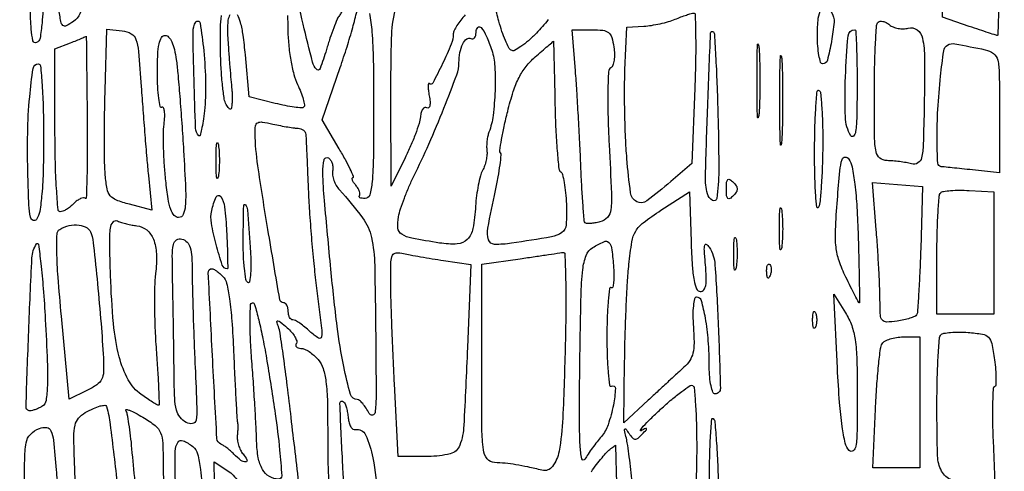
# Model space of a CAD drawing. Extents: x 13 to 255, y 6 to 203.
# Drawn here: x 66 to 80, y 114 to 120 of the extents above; entities that cross this region are included whole.
import ezdxf

# ---------------------------------------------------------------- set-up
doc = ezdxf.new("R2010")
doc.units = 0
doc.header["$MEASUREMENT"] = 0

msp = doc.modelspace()

# ---------------------------------------------------------------- linework, layer by layer
for points in [[(16.165711, 201.666187, -0.000001), (16.16054, 132.566291, -0.000001), (16.155161, 63.46528, -0.322801), (16.072686, 63.350862, 0.257161), (16.039533, 63.314961, 0.054259), (16.027736, 63.227322, 0.0376), (16.034209, 63.097376, 0.01494), (16.061764, 62.920812), (16.136755, 62.5194), (15.766978, 62.5194, 0.021571), (15.625253, 62.513283, 0.034675), (15.505822, 62.494549, 0.038599)], [(87.079843, 53.748584, 0.000039), (87.115525, 66.501995, 0.000483), (87.149895, 86.102834, 0.00005), (87.181764, 132.457097), (87.222841, 202.267893)], [(71.003391, 120.459865, -0.023848), (71.038417, 120.186105, -0.015946), (71.058536, 119.764464, -0.003947), (71.064, 119.07243, -0.002819), (71.059748, 118.318229, -0.020349), (71.040885, 117.955555, -0.0426), (71.005619, 117.759314, -0.339132), (70.9371, 117.7068, -0.031108), (70.891147, 117.709662, -0.082406), (70.859687, 117.71901, -0.207511), (70.847898, 117.732773, -0.277968), (70.851766, 117.748366, 0.213677), (70.860951, 117.772448, 0.067767), (70.853443, 117.811073, 0.053781), (70.832138, 117.856951, 0.037643), (70.799107, 117.903466, -0.024958), (70.766439, 117.947086, -0.056314), (70.747385, 117.983649, -0.121348), (70.744388, 118.007236, -0.38088), (70.755346, 118.017, 0.537506), (70.765951, 118.033032, 0.009845), (70.716377, 118.143538, 0.014675), (70.645654, 118.282512, 0.008168), (70.55182, 118.447768), (70.29783, 118.878536), (70.566295, 119.653318, 0.007001), (70.668566, 119.962389, 0.008927), (70.753735, 120.25021, 0.007226), (70.817027, 120.492618, 0.071233)], [(72.426903, 120.438003, 0.021872), (72.358573, 120.358578, 0.025228), (72.300835, 120.277061, 0.025488), (72.259528, 120.204048, 0.116496), (72.2484, 120.156936, -0.097712), (72.217988, 120.002802, -0.014547), (72.088699, 119.712277, -0.009014), (71.943764, 119.423976, -0.50556), (71.892597, 119.416203, 0.548429), (71.879469, 119.413296, 0.085618), (71.873667, 119.381199, 0.034808), (71.877547, 119.318257, 0.01443), (71.891138, 119.234054, -0.026156), (71.903006, 119.147705, -0.070373), (71.899531, 119.08597, -0.178084), (71.882017, 119.057354, -0.31556), (71.855613, 119.055827, 0.232419), (71.824287, 119.058871, 0.149514), (71.794813, 119.036151, 0.087409), (71.771737, 118.987498, 0.043832), (71.759456, 118.920351, -0.053254), (71.739655, 118.822517, -0.012836), (71.685722, 118.665967, -0.013033), (71.614141, 118.488561, -0.012602), (71.532654, 118.3131), (71.323091, 117.8901), (71.320446, 119.184451, -0.006644), (71.330609, 120.08839, -0.05129), (71.384139, 120.507544, -0.071782)], [(73.659819, 120.366329, -0.02492), (73.48438, 120.166684, -0.019759), (73.365434, 120.053519, -0.029888), (73.252684, 119.965791, -0.029795), (73.157784, 119.90866, -0.264924), (73.110851, 119.910333, -0.137223), (73.074698, 119.949573, -0.016588), (73.024343, 120.056934, -0.01871), (72.972462, 120.191504, -0.014392), (72.925663, 120.341846, -0.019), (72.868501, 120.580597, -0.093022)], [(68.927994, 120.440116, 0.103429), (68.8983, 120.357144, 0.044166), (68.89064, 120.201799, 0.008759), (68.906382, 119.923587, 0.001031), (68.922724, 119.709267, 0.001444), (68.938273, 119.517855, 0.000857), (68.95212, 119.356595, 0.019293), (68.95799, 119.310237, -0.03109), (68.961494, 119.276122, -0.010398), (68.962468, 119.225968, -0.010303), (68.961244, 119.170264, -0.011584), (68.957723, 119.1168, -0.018893), (68.949279, 119.050513, -0.329631), (68.934569, 119.036264, -0.276256), (68.914063, 119.04509, -0.015154), (68.873164, 119.105517, -0.103901), (68.843819, 119.184038, -0.010482), (68.817874, 119.383083, -0.012781), (68.797791, 119.624208, -0.009842), (68.787798, 119.888067, -0.006762), (68.786145, 120.243508, -0.041162), (68.802868, 120.426459, -0.103852)], [(69.782233, 120.427332, -0.009156), (69.788321, 120.229386, 0.020622), (69.800795, 119.997191, 0.019521), (69.832422, 119.762487, 0.020406), (69.877941, 119.552826, 0.047153), (69.932975, 119.40151, -0.016691), (69.982712, 119.286978, -0.024849), (70.017764, 119.183505, -0.02223), (70.037659, 119.099473, -0.248277), (70.027866, 119.067666, -0.217312), (69.99383, 119.054954, -0.013623), (69.884472, 119.065682, -0.018104), (69.750692, 119.087441, -0.012309), (69.600219, 119.121415), (69.215657, 119.218249), (69.156989, 119.844325, 0.010124), (69.12356, 120.137111, 0.034642), (69.084918, 120.32467, 0.057608), (69.039235, 120.436593, 0.273578)], [(74.301176, 113.644034, -0.009241), (74.379787, 113.751908, -0.010306), (74.459596, 113.852885, -0.009701), (74.530895, 113.936028, -0.052275), (74.5749, 113.976055, 0.000752), (74.607338, 113.999962, 0.001243), (74.634649, 114.020258, 0.000077), (74.659159, 114.038575, 0.236486), (74.6595, 114.039255, -0.986522), (74.659512, 114.039255), (74.665027, 113.836074, -0.000006), (74.6711, 113.612225, -0.000004), (74.678315, 113.346107, 0.01)], [(69.95971, 113.426455, -0.001981), (69.837712, 114.451805, 0.002603), (69.780542, 114.92726, 0.003668), (69.724258, 115.350491, 0.002158), (69.672705, 115.706363, 0.050142), (69.647586, 115.805405, -0.030085), (69.627133, 115.874343, -0.531441), (69.640414, 115.888636, -0.135782), (69.676505, 115.872312, -0.006425), (69.77866, 115.784943, -0.033194), (69.844864, 115.71856, -0.047004), (69.893573, 115.650868, -0.056791), (69.919847, 115.591453, -0.217447), (69.914912, 115.552293, 0.137197), (69.906883, 115.524463, 0.190927), (69.916141, 115.50053, 0.140144), (69.942732, 115.484377, 0.066954), (69.982706, 115.479, -0.107095), (70.03612, 115.467427, -0.038164), (70.104884, 115.429588, -0.035757), (70.176362, 115.375158, -0.035114), (70.239822, 115.310791, -0.100416), (70.313495, 115.178441, -0.046614), (70.355566, 114.985432, -0.025751), (70.376666, 114.68434, -0.005417), (70.380698, 114.156596, 0.0075), (70.385472, 113.752317, 0.013313), (70.403264, 113.419647, 0.009989)], [(79.659358, 113.523808, -0.188734), (79.508447, 113.653643, -0.115872), (79.448903, 113.880644, -0.006454), (79.4394, 114.616806, -0.00562), (79.44377, 115.00564, -0.008558), (79.457137, 115.343049, -0.004008), (79.475572, 115.627466, -0.180073), (79.499781, 115.680381, -0.154398), (79.542407, 115.702519, -0.02129), (79.642731, 115.715643, -0.022765), (79.766454, 115.720839, -0.01748), (79.901631, 115.715631, -0.021736), (80.115477, 115.690512, -0.161511), (80.205072, 115.643794, -0.14353), (80.254382, 115.550172, -0.016002), (80.295066, 115.3098, -0.013252), (80.311224, 115.162366, -0.020667), (80.316502, 115.034732, -0.015973), (80.313259, 114.933242, -0.287872), (80.295066, 114.907997, 0.292954), (80.274949, 114.879525, 0.004367), (80.267175, 114.666073, 0.01023), (80.265343, 114.411844, 0.006385), (80.273093, 114.114057), (80.303085, 113.341219)], [(74.904792, 113.5332, 0.004493), (74.883546, 113.723748, 0.004664), (74.85912, 113.911521, 0.004501), (74.835012, 114.073571, 0.020141), (74.816228, 114.1677, -0.00576), (74.794925, 114.260471, -0.263353), (74.800523, 114.278516, -0.449477), (74.814547, 114.277252, -0.008638), (74.861935, 114.210707, 0.036705), (74.913036, 114.146855, 0.196969), (74.952646, 114.128519, 0.186256), (74.995141, 114.142777, 0.032377), (75.057827, 114.201968, 0.004535), (75.119127, 114.269067, 0.272301), (75.12225, 114.284514, 0.450938), (75.111251, 114.289052, 0.00647), (75.0402, 114.253059, -0.765017), (75.030638, 114.263394, -0.044543), (75.073474, 114.31991, -0.015543), (75.179335, 114.429375, -0.006103), (75.331673, 114.573829, -0.010743), (75.496203, 114.719639, -0.016937), (75.644103, 114.836764, -0.01116), (75.768755, 114.924556, -0.294295), (75.807762, 114.925291, -0.237228), (75.830979, 114.887541, -0.00452), (75.849095, 114.651172, -0.009932), (75.862505, 114.369592, -0.00636), (75.867418, 114.04221, -0.006155), (75.864161, 113.717283, -0.010238), (75.852444, 113.443727, -0.004149)], [(66.626556, 113.502354, 0.001237), (66.616416, 113.787, -0.00718), (66.607498, 114.162833, -0.055876), (66.625373, 114.337001, -0.121814), (66.676882, 114.441929, -0.091123), (66.77657, 114.524252, -0.018983), (66.897809, 114.585925, -0.040803), (66.99619, 114.621954, -0.059898), (67.065699, 114.632448, -0.344852), (67.093714, 114.61185, -0.037572), (67.146542, 114.34792, -0.001709), (67.25605, 113.43219, -0.000937)], [(70.656083, 113.005156, -0.007241), (70.60173, 113.814834, -0.003204), (70.562662, 114.661015, -0.682642), (70.61728, 114.68492, -0.102067), (70.63849, 114.652685, -0.02505), (70.659072, 114.59229, -0.024612), (70.676102, 114.519278, -0.022395), (70.686527, 114.442609, 0.044656), (70.699514, 114.371085, 0.069358), (70.724318, 114.313601, 0.096064), (70.756381, 114.278303, 0.215645), (70.790963, 114.270676, -0.353139), (70.943796, 114.192806, -0.056853), (71.05233, 113.850512, -0.033322), (71.126538, 113.268648, -0.009923)]]:
    msp.add_lwpolyline(points, format="xyb")
for points in [[(66.809608, 121.650489, -0.003319), (66.784158, 120.94318, -0.02895), (66.752639, 120.63057, -0.072199), (66.697685, 120.45449, -0.128988), (66.600243, 120.339556, -0.031408), (66.493761, 120.274533, -0.313435), (66.444647, 120.280557, -0.168261), (66.413379, 120.336737, -0.00972), (66.382515, 120.534218, -0.020982), (66.365915, 120.710985, -0.00452), (66.352807, 121.018201, -0.004711), (66.34419, 121.374494, -0.004482), (66.34209, 121.736836, -0.005903), (66.349111, 122.205682, -0.028784), (66.371468, 122.470155, -0.05371), (66.412835, 122.632703, -0.14189), (66.483699, 122.728196, -0.111949), (66.677784, 122.816624, -0.388345), (66.786283, 122.752133, -0.076078), (66.825848, 122.474989, -0.004816)], [(66.1572, 121.240851, -0.004562), (66.152039, 120.67519, -0.017125), (66.133414, 120.320706, -0.019971), (66.103901, 120.08898, -0.265046), (66.05145, 120.02475, -0.455906), (65.999149, 120.052492, -0.037704), (65.972713, 120.224801, -0.020553), (65.961676, 120.533344, -0.003928), (65.969081, 121.094349, -0.002947), (65.980755, 121.527459, -0.004277), (65.996584, 121.909598, -0.002219), (66.014179, 122.232793, -0.070423), (66.029876, 122.31045, -0.394902), (66.084057, 122.338557, -0.303495), (66.129789, 122.285114, -0.02608), (66.152183, 121.948017, -0.003547)], [(80.36328, 121.046615, -0.002153), (80.359584, 120.695907, -0.00359), (80.35308, 120.400668, -0.000519), (80.345205, 120.140378, -0.405081), (80.33656, 120.132, -0.077702), (80.320824, 120.13446, -0.000684), (80.205458, 120.171613, -0.002354), (80.072983, 120.215165, -0.001515), (79.919771, 120.266853), (79.524, 120.401705), (79.524, 121.316575), (79.524, 122.231444), (79.94649, 122.096337), (80.368981, 121.96123)], [(70.679066, 120.782244, -0.015513), (70.652113, 120.672848, -0.016247), (70.618789, 120.567027, -0.016114), (70.5842, 120.477796, -0.066509), (70.554758, 120.4281, 0.067538), (70.521962, 120.372483, 0.008748), (70.470619, 120.244095, 0.01007), (70.415148, 120.088661, 0.008255), (70.361996, 119.9205, -0.015876), (70.26815, 119.638613, -0.562776), (70.212399, 119.627749, -0.123354), (70.155704, 119.733378, -0.002718), (70.015729, 120.3012, -0.004851), (69.87701, 120.902981, -0.0928), (69.870921, 121.094495, -0.22046), (69.947725, 121.209886, -0.044948), (70.173379, 121.321607, -0.01042), (70.393045, 121.401553, -0.120421), (70.483712, 121.409599, -0.1951), (70.548206, 121.371243, -0.035811), (70.625385, 121.252751, -0.055132), (70.667868, 121.151014, -0.042981), (70.69163, 121.033498, -0.0411), (70.695579, 120.907946, -0.03998)], [(77.876219, 120.467295, -0.160307), (77.909279, 120.329619, -0.023891), (77.87182, 120.043134, -0.019873), (77.809881, 119.762901, -0.340717), (77.739964, 119.709, -0.33191), (77.709794, 119.731507, -0.027128), (77.685467, 119.833256, -0.027956), (77.668367, 119.96985, -0.017162), (77.6628, 120.132, -0.024845), (77.675456, 120.386549, -0.117404), (77.722904, 120.523686, -0.384051), (77.793125, 120.543166, -0.139509)], [(68.547818, 119.008224, -0.009412), (68.528165, 118.855554, -0.01769), (68.505633, 118.733272, -0.015757), (68.483119, 118.64477, -0.571095), (68.466513, 118.640487, -0.188775), (68.417418, 118.752755, -0.002887), (68.393388, 119.473988, -0.003431), (68.378651, 120.18685, -0.148534), (68.419986, 120.330001, -0.684931), (68.483508, 120.316707, -0.016752), (68.537316, 119.904856, -0.018974), (68.565918, 119.416229, -0.032442)], [(75.83849, 119.34945), (75.794492, 118.2285), (75.482408, 117.958308, -0.018282), (75.12535, 117.671327, -0.28876), (74.976678, 117.659672, -0.242535), (74.884408, 117.791433, -0.013727), (74.829305, 118.301645, -0.009058), (74.81009, 118.611085, -0.005687), (74.7983, 118.973427, -0.005707), (74.794822, 119.330449, -0.010384), (74.801368, 119.622076), (74.8287, 120.254251), (75.0825, 120.269511, 0.023864), (75.195077, 120.281691, 0.015443), (75.323874, 120.305977, 0.015531), (75.448532, 120.337584, 0.028182), (75.5478, 120.372223, -0.007405), (75.633292, 120.406099, -0.008711), (75.715265, 120.435561, -0.007803), (75.785157, 120.458104, -0.052438), (75.820894, 120.465038, -0.431637), (75.844856, 120.443675, -0.002988), (75.851471, 120.139546, -0.008624), (75.850938, 119.778911, -0.005127)], [(79.013006, 120.240225, -0.22748), (79.145974, 120.214437, -0.184147), (79.225002, 120.090505, -0.050272), (79.255815, 119.792378, -0.005285), (79.250172, 119.090627, -0.00306), (79.235865, 118.512244, -0.045858), (79.211232, 118.312169, -0.207819), (79.155962, 118.235395, -0.202585), (79.061325, 118.222322, 0.0212), (78.981799, 118.240114, 0.011944), (78.884058, 118.255267, 0.011905), (78.784516, 118.26587, 0.019062), (78.69915, 118.269645, -0.168407), (78.591561, 118.307673, -0.179304), (78.533996, 118.403159, -0.044233), (78.512339, 118.620585, -0.002717), (78.5088, 119.2719, -0.005193), (78.512827, 119.659604, -0.007964), (78.525152, 119.995279, -0.003492), (78.542109, 120.279397, -0.18166), (78.564466, 120.328666, -0.171362), (78.594227, 120.342895, -0.082456), (78.636998, 120.340411, -0.066714), (78.685832, 120.322266, -0.050976), (78.733215, 120.290481, 0.080027), (78.788719, 120.257736, 0.048932), (78.862051, 120.237005, 0.047624), (78.940861, 120.230485, 0.060862)], [(67.608307, 119.3706, 0.001704), (67.633229, 119.02501, 0.001343), (67.662491, 118.651026, 0.001358), (67.69155, 118.303781, 0.003365), (67.715241, 118.049587), (67.766969, 117.532275), (67.434668, 117.620971, -0.02433), (67.238708, 117.683631, -0.13016), (67.14798, 117.747993, -0.129734), (67.100842, 117.84893, -0.024108), (67.073933, 118.053684, -0.016521), (67.064554, 118.2433, -0.003751), (67.061693, 118.56529, -0.003879), (67.064063, 118.936875, -0.003761), (67.072193, 119.312234), (67.098887, 120.226769), (67.325993, 120.200534, -0.096957), (67.45967, 120.157962, -0.187472), (67.530768, 120.073298, -0.060891), (67.568049, 119.895117, -0.00401)], [(72.820126, 119.912337, -0.067424), (72.865506, 119.672171, -0.021541), (72.868796, 119.307888, -0.021778), (72.840372, 118.94229, -0.06128), (72.778626, 118.6938, 0.04001), (72.761258, 118.634732, 0.02321), (72.749497, 118.561663, 0.023093), (72.744476, 118.486834, 0.035741), (72.747753, 118.422173, -0.05383), (72.748718, 118.355752, -0.029561), (72.736379, 118.275274, -0.029118), (72.713977, 118.194158, -0.040952), (72.684097, 118.125325, 0.057904), (72.65117, 118.041849, 0.016637), (72.619889, 117.906279, 0.016503), (72.594569, 117.749874, 0.01686), (72.57984, 117.593252, -0.028916), (72.540419, 117.260358, -0.150866), (72.456908, 117.098036, -0.189354), (72.308094, 117.031243, -0.050377), (72.043552, 117.045293, -0.007977), (71.631492, 117.115892, -0.095381), (71.48194, 117.174902, -0.231053), (71.425254, 117.267225, -0.073609), (71.433614, 117.43282, -0.029238), (71.464704, 117.551673, -0.011496), (71.520745, 117.711465, -0.011333), (71.589391, 117.881867, -0.013886), (71.66148, 118.037654, 0.011674), (71.885366, 118.515919, 0.008876), (72.108988, 119.049706, 0.005507), (72.30076, 119.547152, 0.088955), (72.33271, 119.723231, -0.046817), (72.347436, 119.876763, -0.067529), (72.390817, 120.005919, -0.106926), (72.449876, 120.080169, -0.32016), (72.511065, 120.084221, 0.190598), (72.539716, 120.079099, 0.185163), (72.564553, 120.094878, 0.109697), (72.581367, 120.132515, 0.050447), (72.5868, 120.186227, -0.204276), (72.61409, 120.250236, -0.431658), (72.662387, 120.247809, -0.074726), (72.739435, 120.123933, -0.021465)], [(74.635793, 119.959075, -0.031769), (74.644223, 119.856762, -0.040448), (74.638342, 119.762276, -0.045278), (74.620562, 119.68752, -0.175062), (74.591396, 119.650753, 0.245037), (74.556885, 119.592735, 0.00849), (74.546297, 119.321607, 0.012695), (74.547478, 118.967308, 0.005807), (74.566128, 118.505222, -0.002342), (74.600442, 117.779819, -0.040293), (74.591429, 117.542467, -0.153693), (74.539379, 117.427, -0.14769), (74.429776, 117.359947, -0.019972), (74.353625, 117.343251, -0.028268), (74.284735, 117.334987, -0.0276), (74.229671, 117.334565, -0.216109), (74.207429, 117.345952, -0.148944), (74.194993, 117.377432, -0.001661), (74.177172, 117.607851, -0.004974), (74.160039, 117.875511, -0.003199), (74.145247, 118.1862, 0.002247), (74.129137, 118.538703, 0.001594), (74.108028, 118.933985, 0.001609), (74.085454, 119.311295, 0.003414), (74.06504, 119.60325), (74.017944, 120.2166), (74.30797, 120.2166, -0.026742), (74.472979, 120.207768, -0.14065), (74.556188, 120.173914, -0.155917), (74.604201, 120.103062, -0.035141)], [(78.252427, 119.34945, -0.004343), (78.247412, 118.91909, -0.027719), (78.230895, 118.70149, -0.154947), (78.199533, 118.634637, -0.504527), (78.158706, 118.639138, -0.123908), (78.078321, 118.91879, -0.017793), (78.079667, 119.518594, -0.012264), (78.117468, 120.124076, -0.388991), (78.218401, 120.2166, -0.400752), (78.233215, 120.202455, -0.001739), (78.243493, 119.961875, -0.006591), (78.250783, 119.681954, -0.003956)], [(66.805045, 118.898646, -0.003356), (66.806977, 118.429003, -0.005919), (66.801379, 118.041188, -0.002012), (66.791571, 117.717573, -0.655838), (66.773824, 117.710576, 0.241909), (66.747943, 117.718887, 0.068468), (66.706255, 117.705958, 0.052567), (66.656698, 117.676084, 0.034483), (66.606386, 117.632271, -0.028964), (66.553573, 117.585247, -0.030468), (66.496532, 117.545493, -0.031992), (66.443442, 117.517599, -0.105341), (66.404957, 117.5094, -0.390113), (66.372394, 117.539367, -0.004542), (66.348923, 117.856418, -0.01045), (66.331868, 118.244544, -0.005753), (66.3264, 118.719769), (66.3264, 119.930137), (66.55905, 120.022069, 0.003008), (66.648248, 120.057937, 0.004919), (66.723359, 120.089534, 0.001044), (66.788597, 120.117897, 0.298029), (66.7917, 120.122641, -0.994562), (66.791738, 120.122641, -0.000001), (66.79562, 119.766657, -0.000012), (66.799928, 119.370714, -0.000007)], [(68.129184, 119.77245, -0.011489), (68.151874, 119.572453, -0.002499), (68.181348, 119.226516, -0.002604), (68.211374, 118.82579, -0.002491), (68.237699, 118.41885, -0.003473), (68.267704, 117.849711, -0.029829), (68.26416, 117.59506, -0.086933), (68.232328, 117.468807, -0.295796), (68.164449, 117.4248, -0.219251), (68.097887, 117.455462, -0.093102), (68.047792, 117.542593, -0.046333), (68.008292, 117.701581, -0.011059), (67.973265, 117.97202, -0.010314), (67.953338, 118.203003, -0.009094), (67.94192, 118.444517, -0.009174), (67.939584, 118.66265, -0.027151), (67.948851, 118.812086, 0.019768), (67.957268, 118.921637, 0.041669), (67.953339, 119.006759, 0.075466), (67.938983, 119.056669, 0.450674), (67.916119, 119.063573, -0.518911), (67.889854, 119.074794, -0.020039), (67.868858, 119.197363, -0.02105), (67.853966, 119.367137, -0.011349), (67.8492, 119.577107, -0.010144), (67.854665, 119.846443, -0.041141), (67.874749, 120.009152, -0.081798), (67.910128, 120.100837, -0.26583), (67.964601, 120.132, -0.218793), (68.01594, 120.108405, -0.070095), (68.06231, 120.03594, -0.04928), (68.101205, 119.922682, -0.024098)], [(76.185466, 118.870795, -0.006663), (76.194812, 118.117255, -0.035681), (76.165168, 117.707688, -0.537208), (76.101401, 117.677569, -0.195006), (76.027309, 117.776885, -0.070971), (75.99729, 118.038896, -0.002417), (76.030989, 119.076588, -0.001034), (76.073907, 120.166252, -0.653298), (76.117098, 120.183102, -0.184434), (76.132021, 120.149742, -0.000952), (76.15183, 119.782963, -0.004047), (76.17031, 119.362812, -0.002533)], [(73.760578, 119.098316, 0.00646), (73.772343, 118.731308, 0.009994), (73.792929, 118.414816, 0.004734), (73.818043, 118.149599, 0.221591), (73.845218, 118.104266, -0.186731), (73.872221, 118.065377, -0.015921), (73.897516, 117.944262, -0.019357), (73.918083, 117.79323, -0.013752), (73.929889, 117.622715, -0.025726), (73.926878, 117.315879, -0.226092), (73.862826, 117.200275, -0.113423), (73.709488, 117.136482, -0.004644), (73.11555, 117.041192, -0.043691), (72.861985, 117.025332, -0.32237), (72.770823, 117.094428, -0.122228), (72.761453, 117.263744, -0.005852), (72.874761, 117.823661, 0.007672), (72.915309, 118.027849, 0.011779), (72.943519, 118.205899, 0.006318), (72.961611, 118.354769, 0.227218), (72.950405, 118.386595, -0.238084), (72.939813, 118.418779, -0.005417), (72.966373, 118.582978, -0.01096), (73.004563, 118.778266, -0.007056), (73.056966, 119.002934, -0.016666), (73.140335, 119.296627, -0.039353), (73.226499, 119.507092, -0.049705), (73.329929, 119.669681, -0.047561), (73.4648, 119.811312, -0.000491), (73.566537, 119.899434, -0.000794), (73.653307, 119.974203, -0.000105), (73.730656, 120.040611, -0.059793), (73.735663, 120.043962, -0.551041), (73.738503, 120.042271, -0.000057), (73.745771, 119.767596, -0.00113), (73.753132, 119.462008, -0.000674)], [(76.794718, 118.96875, -0.061613), (76.783621, 118.90969, -0.829596), (76.77316, 118.910984, -0.013058), (76.766014, 119.106368, -0.002611), (76.764193, 119.4552, -0.002611), (76.766014, 119.804032, -0.013058), (76.77316, 119.999416, -0.829596), (76.783621, 120.00071, -0.061613), (76.794718, 119.94165, -0.009864), (76.804234, 119.720193, -0.005804), (76.80731, 119.4552, -0.005804), (76.804234, 119.190207, -0.009864)], [(80.1585, 119.918888, -0.113143), (80.280835, 119.862777, -0.175068), (80.342796, 119.765854, -0.052296), (80.366137, 119.568432, -0.003297), (80.37, 118.98268), (80.37, 118.090384), (79.96815, 118.132331, 0.000151), (79.809606, 118.148832, 0.000201), (79.665705, 118.163706, 0.000139), (79.544982, 118.176102, 0.00209), (79.50285, 118.180238, -0.373888), (79.451242, 118.234371, -0.009767), (79.441738, 118.594308, -0.016483), (79.453142, 119.03121, -0.011271), (79.493608, 119.526013, -0.009464), (79.540135, 119.902152, -0.227588), (79.59755, 119.987986, -0.180866), (79.706653, 120.00737, -0.005669)], [(77.133491, 118.591751, -0.036599), (77.122758, 118.503166, -0.884121), (77.112747, 118.503876, -0.010914), (77.105787, 118.734716, -0.002028), (77.10398, 119.1591, -0.002097), (77.105676, 119.58422, -0.009805), (77.112479, 119.828924, -0.825028), (77.122625, 119.830393, -0.070857), (77.133251, 119.776151, -0.008346), (77.142486, 119.514472, -0.004596), (77.145495, 119.194202, -0.00458), (77.142583, 118.869211, -0.007321)], [(66.1572, 118.62537, -0.006184), (66.151113, 118.133221, -0.01529), (66.131164, 117.772937, -0.017163), (66.099885, 117.513994, -0.119827), (66.05145, 117.397177, -0.33609), (66.000412, 117.381904, -0.259588), (65.961485, 117.42764, -0.03814), (65.939182, 117.611164, -0.004159), (65.9237, 118.036658, -0.011329), (65.920241, 118.677783, -0.01879), (65.949879, 119.217696, -0.01334), (66.000594, 119.641535, -0.372135), (66.078688, 119.709, -0.38693), (66.110857, 119.679722, -0.005429), (66.134518, 119.395937, -0.011545), (66.151678, 119.047708, -0.006538)], [(77.741454, 118.498457, -0.006681), (77.734975, 118.190096, -0.008577), (77.720363, 117.906745, -0.006843), (77.700882, 117.670757, -0.070556), (77.678004, 117.576006, -0.771455), (77.655707, 117.578721, -0.016285), (77.637392, 117.756164, -0.011967), (77.624528, 118.033472, -0.005605), (77.6205, 118.392777, -0.006195), (77.625036, 118.758867, -0.010974), (77.639138, 119.060434, -0.005633), (77.658534, 119.302541, -0.557117), (77.68395, 119.315229, -0.234636), (77.709115, 119.274756, -0.006267), (77.727015, 119.059126, -0.011821), (77.739144, 118.799301, -0.007663)], [(69.94305, 118.751534, -0.083747), (69.983979, 118.744098, -0.085777), (70.019827, 118.72367, -0.090987), (70.045139, 118.693632, -0.110754), (70.05592, 118.65855, -0.008037), (70.059811, 118.595324, -0.00038), (70.069311, 118.382587, -0.000625), (70.080084, 118.129943, -0.00045), (70.091507, 117.8478, 0.006883), (70.108973, 117.520605, 0.004031), (70.138434, 117.129352, 0.00403), (70.174226, 116.73834, 0.006838), (70.211287, 116.411819, -0.00135), (70.290182, 115.778798, -0.064581), (70.289196, 115.650618, -0.550774), (70.244213, 115.630137, -0.042626), (70.117448, 115.729504, 0.017036), (70.041527, 115.795551, 0.021241), (69.966519, 115.851329, 0.020064), (69.900962, 115.89214, 0.129896), (69.863648, 115.902, -0.178882), (69.837448, 115.911683, -0.091979), (69.815165, 115.939277, -0.072012), (69.800076, 115.980347, -0.052128), (69.795, 116.0289, 0.054273), (69.789715, 116.077447, 0.073972), (69.774039, 116.118523, 0.093616), (69.750872, 116.146089, 0.172993), (69.723645, 116.1558, -0.365359), (69.668928, 116.201942, -0.000966), (69.492062, 117.2467, -0.004799), (69.342781, 118.194816, -0.030836), (69.301624, 118.678311, -0.042712), (69.308401, 118.787291, -0.242638), (69.341276, 118.832996, -0.157744), (69.40862, 118.843744, -0.016623), (69.567181, 118.813595, 0.007078), (69.678352, 118.79025, 0.007297), (69.789017, 118.770315, 0.007092), (69.885365, 118.755807, 0.030673)], [(68.755795, 118.03815, -0.124239), (68.742921, 118.00749, -0.664672), (68.730904, 118.010523, -0.03126), (68.722664, 118.104086, -0.006336), (68.720552, 118.2708, -0.006336), (68.722664, 118.437514, -0.03126), (68.730904, 118.531077, -0.664672), (68.742921, 118.53411, -0.124239), (68.755795, 118.50345, -0.023547), (68.766773, 118.397512, -0.014044), (68.770333, 118.2708, -0.014044), (68.766773, 118.144088, -0.023547)], [(70.454363, 118.115834, 0.087446), (70.453359, 118.052338, 0.047165), (70.472993, 117.976364, 0.045053), (70.508489, 117.900417, 0.053151), (70.555428, 117.836503, -0.025373), (70.898486, 117.41993, -0.106541), (71.031676, 117.126346, -0.048971), (71.079933, 116.711337, -0.002429), (71.097865, 115.33601, -0.002588), (71.099613, 114.753557, -0.029631), (71.085534, 114.524614, -0.33823), (71.047675, 114.485801, -0.318291), (70.997848, 114.51116, 0.024156), (70.951318, 114.590209, 0.031989), (70.901174, 114.656958, 0.033313), (70.854191, 114.704944, 0.184387), (70.821039, 114.7176, -0.336059), (70.719632, 114.794435, -0.018476), (70.620003, 115.206828, -0.018997), (70.522332, 115.804045, -0.006969), (70.428293, 116.654102, -0.001595), (70.33289, 117.676433, -0.016971), (70.309535, 118.093656, -0.058047), (70.327348, 118.282643, -0.518841), (70.391884, 118.310205, -0.110629), (70.424047, 118.278771, -0.06647), (70.447067, 118.230346, -0.061524), (70.457952, 118.173169, -0.063956)], [(78.268283, 117.14669, -0.001285), (78.278432, 116.766669, -0.002144), (78.28478, 116.446773, -0.000186), (78.289117, 116.161174, -0.42051), (78.283697, 116.15571, -0.277196), (78.275858, 116.160488, -0.000859), (78.219591, 116.268352, -0.00438), (78.156677, 116.392105, -0.002684), (78.084567, 116.539047, -0.029542), (77.985038, 116.779962, -0.0561), (77.939177, 116.984452, -0.038868), (77.931326, 117.238904, -0.008032), (77.959528, 117.686539, -0.003957), (77.99721, 118.11909, -0.044559), (78.028685, 118.288337, -0.329167), (78.072972, 118.322842, -0.251528), (78.129641, 118.294273, -0.107394), (78.178913, 118.176766, -0.015713), (78.218202, 117.919682, -0.015093), (78.249044, 117.578099, -0.007648)], [(76.41072, 117.74628, -0.051663), (76.36006, 117.705132, -0.354955), (76.33035, 117.70821, -0.180052), (76.312895, 117.746358, -0.018208), (76.3092, 117.8478, -0.018208), (76.312895, 117.949242, -0.180052), (76.33035, 117.98739, -0.354955), (76.36006, 117.990468, -0.051663), (76.41072, 117.94932, -0.049631), (76.455946, 117.894098, -0.147822), (76.46994, 117.8478, -0.147822), (76.455946, 117.801502, -0.049631)], [(79.197888, 116.956817, -0.003124), (79.184303, 116.597306, -0.004775), (79.167596, 116.285702, -0.001814), (79.14975, 116.018709, -0.12), (79.135851, 115.975204, -0.159035), (79.10892, 115.952183, -0.021282), (79.037842, 115.926294, -0.022859), (78.948221, 115.902354, -0.017399), (78.848235, 115.884106, -0.028008), (78.69128, 115.869985, -0.231908), (78.627839, 115.898471, -0.161808), (78.59866, 115.97322, -0.012466), (78.592893, 116.191602, 0.009825), (78.589106, 116.370889, 0.002985), (78.576408, 116.64237, 0.002988), (78.558541, 116.946481, 0.003255), (78.537486, 117.241807), (78.482587, 117.947114), (78.854866, 117.915924), (79.227145, 117.884733)], [(68.878331, 117.213123, -0.0034), (68.887771, 117.002206, -0.005684), (68.892487, 116.824682, -0.001299), (68.894423, 116.670969, -0.419749), (68.886685, 116.663223, -0.320619), (68.813644, 116.71641, -0.015145), (68.721559, 117.024339, -0.022021), (68.652562, 117.338394, -0.097414), (68.656703, 117.526717, -0.05006), (68.723401, 117.730548, -0.582591), (68.789839, 117.737178, -0.126845), (68.848267, 117.583301, -0.014757)], [(75.921283, 116.325, 0.229623), (75.971677, 116.349431, 0.120563), (76.001251, 116.414261, 0.056175), (76.010209, 116.532232, 0.013766), (75.997741, 116.72685, -0.006508), (75.981624, 116.93176, -0.069564), (75.987734, 117.014817, -0.52872), (76.012519, 117.024882, -0.104935), (76.053063, 116.983463, -0.125268), (76.139527, 116.719348, -0.00651), (76.188287, 115.819265, -0.003629), (76.220032, 114.881553, -0.422021), (76.142761, 114.8022, -0.312556), (76.108741, 114.825769, -0.035709), (76.080789, 114.920243, -0.03302), (76.061139, 115.050027, -0.020485), (76.054469, 115.20405, 0.017716), (76.039815, 115.592117, 0.026461), (75.997137, 115.928813, 0.023642), (75.937762, 116.186733, 0.336184), (75.866966, 116.2404, 0.346898), (75.836165, 116.216107, 0.031326), (75.81815, 116.112727, 0.029465), (75.810875, 115.97017, 0.016385), (75.817957, 115.79625, -0.015991), (75.827894, 115.556855, -0.05982), (75.811394, 115.407457, -0.087997), (75.76437, 115.297777, -0.06497), (75.678072, 115.197443, 0.002831), (75.588076, 115.115866, 0.000827), (75.450575, 114.989384, 0.000831), (75.296263, 114.84649, 0.00089), (75.14595, 114.706335), (74.7864, 114.369884), (74.796288, 115.283992, -0.004507), (74.803998, 115.672724, -0.003776), (74.819006, 116.084899, -0.003811), (74.838439, 116.461411, -0.010442), (74.859738, 116.726842, -0.014412), (74.903651, 117.063309, -0.094233), (74.961253, 117.222834, -0.098336), (75.0725, 117.347028, -0.016364), (75.3363, 117.532017), (75.7593, 117.808451), (75.783625, 117.066725, 0.007408), (75.800789, 116.706403, 0.030281), (75.827643, 116.489109, 0.053194), (75.865505, 116.362133, 0.302424)], [(80.285354, 116.89605), (80.2854, 115.9866), (79.8624, 115.9866), (79.4394, 115.9866), (79.4394, 116.8608, -0.006001), (79.44347, 117.199887, -0.009083), (79.45591, 117.494714, -0.004489), (79.473105, 117.742382, -0.178641), (79.495605, 117.791205, -0.159251), (79.536793, 117.812104, -0.017639), (79.643032, 117.824744, -0.020084), (79.773995, 117.830377, -0.014976), (79.918559, 117.826455), (80.285308, 117.8055)], [(69.228303, 116.981732, -0.011387), (69.238427, 116.763293, -0.022728), (69.234637, 116.590369, -0.025159), (69.220456, 116.470401, -0.532233), (69.192971, 116.457975, -0.219468), (69.1637, 116.502155, -0.01235), (69.142126, 116.669316, -0.01711), (69.127745, 116.876087, -0.01155), (69.124879, 117.112543, -0.002241), (69.1325, 117.605438, -0.703635), (69.158884, 117.614314, -0.1495), (69.187903, 117.539984, -0.001579)], [(77.131799, 116.98065, -0.108536), (77.119356, 116.94544, -0.707215), (77.107701, 116.948, -0.025693), (77.09972, 117.058519, -0.005179), (77.097678, 117.2556, -0.005179), (77.09972, 117.452681, -0.025693), (77.107701, 117.5632, -0.707215), (77.119356, 117.56576, -0.108536), (77.131799, 117.53055, -0.019375), (77.142431, 117.405362, -0.011494), (77.145874, 117.2556, -0.011494), (77.142431, 117.105838, -0.019375)], [(66.865658, 117.186596, -0.041059), (66.900548, 117.003759, -0.002415), (66.957981, 116.440738, -0.00407), (67.010866, 115.846008, -0.00646), (67.045413, 115.335954, -0.021539), (67.047824, 115.128765, -0.109609), (67.01949, 115.017697, -0.128801), (66.949128, 114.93817, -0.034422), (66.801365, 114.853277), (66.5379, 114.725146), (66.421953, 115.957928, -0.004285), (66.372518, 116.53671, -0.0144), (66.354333, 116.916543, -0.013968), (66.356651, 117.177168, -0.250128), (66.397402, 117.247196, -0.082782), (66.53715, 117.304377, -0.088203), (66.684742, 117.311355, -0.106908), (66.803888, 117.26898, -0.188551)], [(67.54134, 117.301989, -0.148555), (67.689479, 117.239598, -0.126286), (67.789257, 117.101589, -0.085833), (67.834129, 116.884138, -0.037997), (67.821277, 116.590279, 0.02484), (67.80705, 116.387348, 0.007846), (67.805642, 116.083428, 0.007814), (67.814704, 115.743918, 0.008599), (67.834269, 115.41555, -0.003655), (67.855127, 115.115476, -0.006119), (67.86773, 114.862874, -0.001505), (67.875274, 114.644928, -0.423497), (67.863717, 114.633, -0.135757), (67.843715, 114.638533, -0.004991), (67.776073, 114.679978, -0.008774), (67.696729, 114.731648, -0.006015), (67.60846, 114.792924, -0.115127), (67.415247, 115.01202, -0.060267), (67.281991, 115.352477, -0.040498), (67.196288, 115.846613, -0.014558), (67.152255, 116.559765, -0.003852), (67.139971, 117.054045, -0.035367), (67.15146, 117.268329, -0.138246), (67.188974, 117.357303, -0.336807), (67.253925, 117.373699, 0.02556), (67.315023, 117.351303, 0.013936), (67.391968, 117.32981, 0.013855), (67.471594, 117.312272, 0.02136)], [(76.454507, 116.685713, -0.075924), (76.441293, 116.643242, -0.720633), (76.429198, 116.644839, -0.040183), (76.420473, 116.723611, -0.006817), (76.417997, 116.8749, -0.00738), (76.419826, 117.026933, -0.030832), (76.427906, 117.11807, -0.49082), (76.440261, 117.124951, -0.248898), (76.453353, 117.108713, -0.031163), (76.464862, 117.019525, -0.015827), (76.468752, 116.906417, -0.015659), (76.465396, 116.789047, -0.022548)], [(66.139611, 114.620339, -0.026304), (66.09229, 114.593699, -0.023319), (66.04052, 114.570981, -0.024008), (65.991944, 114.554944, -0.063459), (65.955781, 114.549695, -0.428931), (65.895802, 114.610595, -0.001522), (65.935947, 115.736314, -0.002837), (65.984175, 116.822663, -0.132321), (66.051861, 117.031694, -0.692779), (66.079385, 117.02562, -0.006633), (66.116067, 116.741975, -0.009863), (66.151714, 116.370307, -0.00525), (66.181911, 115.909194, -0.003757), (66.211678, 115.281417, -0.018171), (66.212938, 114.924416, -0.027362), (66.193584, 114.703836, -0.219221)], [(68.366962, 116.588857, 0.005545), (68.370073, 116.344889, 0.001799), (68.37997, 115.984237, 0.001793), (68.393851, 115.583425, 0.002016), (68.410136, 115.198097, -0.002299), (68.435407, 114.592015, -0.049231), (68.42443, 114.413215, -0.320201), (68.372738, 114.360905, -0.167274), (68.277761, 114.376224, -0.103698), (68.185825, 114.453355, -0.104273), (68.132835, 114.560771, -0.051759), (68.106628, 114.737676, -0.008721), (68.097654, 115.080127, 0.001168), (68.094484, 115.365865, 0.000596), (68.089236, 115.724709, 0.000592), (68.082948, 116.094583, 0.000889), (68.076504, 116.41733, -0.004381), (68.070852, 116.852786, -0.050292), (68.087303, 117.023125, -0.20215), (68.133502, 117.09128, -0.211088), (68.213437, 117.104188, -0.137713), (68.289751, 117.059507, -0.12004), (68.336555, 116.979347, -0.059908), (68.360448, 116.84005, -0.012135)], [(74.629831, 116.713775, -0.015168), (74.636726, 116.573513, -0.02995), (74.632146, 116.462129, -0.04114), (74.61865, 116.389286, -0.501369), (74.59605, 116.380368, 0.547006), (74.570799, 116.368249, 0.00895), (74.551238, 116.181471, 0.013884), (74.537131, 115.941328, 0.007728), (74.5326, 115.6482, 0.008152), (74.537377, 115.355217, 0.014702), (74.552258, 115.115558, 0.010012), (74.572934, 114.930783, 0.544004), (74.599519, 114.918173, -0.601157), (74.657854, 114.884075, -0.038962), (74.628251, 114.63563, -0.031432), (74.550548, 114.342741, -0.099646), (74.45014, 114.1677, 0.014153), (74.386364, 114.090606, 0.0093), (74.317179, 113.9985, 0.009359), (74.253131, 113.906256, 0.017758), (74.205664, 113.8293, -0.690122), (74.160484, 113.836337, -0.039033), (74.134304, 114.03638, -0.013903), (74.123936, 114.462978, -0.002427), (74.130661, 115.2675, -0.00204), (74.147741, 116.255086, -0.022385), (74.173946, 116.650714, -0.062273), (74.224355, 116.860995, -0.167893), (74.3211, 116.977652, -0.028992), (74.486013, 117.065147, -0.292174), (74.559581, 117.054877, -0.185776), (74.602455, 116.975685, -0.012349)], [(72.104941, 116.786077), (72.511383, 116.727411), (72.459534, 115.489856, -0.002606), (72.405034, 114.333205, -0.073146), (72.34583, 114.038615, -0.251496), (72.204215, 113.910943, -0.060295), (71.879144, 113.8716), (71.428511, 113.8716), (71.373499, 114.95025, -0.00187), (71.352414, 115.396461, -0.00184), (71.334545, 115.84521, -0.001808), (71.321754, 116.238613, -0.007033), (71.318143, 116.482221, -0.007563), (71.322178, 116.762967, -0.101954), (71.345752, 116.862439, -0.274811), (71.400044, 116.899463, -0.0742), (71.50815, 116.890142, 0.011858), (71.608123, 116.86879, 0.003516), (71.761977, 116.840846, 0.003526), (71.935372, 116.811868, 0.003797)], [(73.913534, 115.54245, -0.004231), (73.876427, 114.443082, -0.035197), (73.820452, 113.947931, -0.11314), (73.722868, 113.722334, -0.304719), (73.566385, 113.665982, 0.008089), (73.358066, 113.714698, 0.0131), (73.179328, 113.748582, 0.014891), (73.017688, 113.76994, 0.016901), (72.86175, 113.780527, -0.22076), (72.752367, 113.83589, -0.13571), (72.695381, 113.971455, -0.030414), (72.6746, 114.279515, -0.001636), (72.6714, 115.257607), (72.6714, 116.728214), (73.24245, 116.81122, 0.000269), (73.466121, 116.843855, 0.000379), (73.665552, 116.873217, 0.000219), (73.83381, 116.898196, 0.005251), (73.880896, 116.905713, -0.454374), (73.907509, 116.884009, -0.002434), (73.918285, 116.509993, -0.00773), (73.922025, 116.068813, -0.004574)], [(76.959191, 116.562937, -0.054073), (76.940448, 116.527687, -0.470617), (76.92503, 116.526228, -0.168741), (76.913074, 116.550911, -0.018894), (76.908079, 116.61405, -0.028489), (76.909009, 116.672947, -0.077125), (76.918376, 116.713554, -0.208169), (76.933997, 116.728997, -0.296942), (76.952513, 116.725087, -0.126455), (76.968861, 116.697429, -0.060344), (76.975558, 116.656372, -0.05415), (76.972392, 116.609203, -0.051402)], [(68.823049, 116.547636, -0.14139), (68.878521, 116.447169, -0.020658), (68.921191, 116.215639, -0.017708), (68.956049, 115.886566, -0.006772), (68.982095, 115.426686, 0.001117), (68.999685, 115.03834, 0.001748), (69.016732, 114.704348, 0.000452), (69.032901, 114.41276, 0.065143), (69.03923, 114.3792, -0.070327), (69.043716, 114.353986, -0.011551), (69.04434, 114.304354, -0.012509), (69.042247, 114.24552, -0.010751), (69.03717, 114.183806, 0.061426), (69.038461, 114.116275, 0.039703), (69.055637, 114.039888, 0.039556), (69.084828, 113.966723, 0.058576), (69.122386, 113.908856, -0.054713), (69.180536, 113.820757, -0.554899), (69.162147, 113.790017, -0.171838), (69.09188, 113.813447, -0.030809), (68.986768, 113.906346, 0.016564), (68.935698, 113.95414, 0.015961), (68.880956, 113.999067, 0.016109), (68.830244, 114.035508, 0.054433), (68.794149, 114.054396, -0.293363), (68.734, 114.137462, -0.001113), (68.667616, 115.370616, -0.00102), (68.606318, 116.607605, -0.428188), (68.659525, 116.6634, -0.13206), (68.684913, 116.656576, -0.02271), (68.727262, 116.629394, -0.023357), (68.775226, 116.591958, -0.018992)], [(78.255, 114.782027, -0.00327), (78.2515, 114.246909, -0.03277), (78.23395, 114.024073, -0.19335), (78.193899, 113.955102, -0.383983), (78.135595, 113.959221, -0.13682), (78.07702, 114.067711, -0.020176), (78.031261, 114.315289, -0.016859), (77.99235, 114.67184, -0.006015), (77.960134, 115.1829), (77.904078, 116.2827), (78.079539, 116.005705, -0.054534), (78.17184, 115.817372, -0.051122), (78.223742, 115.609405, -0.029581), (78.248613, 115.31143, -0.006032)], [(69.47788, 115.28865, -0.004054), (69.600631, 114.503453, -0.01231), (69.666587, 113.967071, -0.008912), (69.697265, 113.583959, -0.438321), (69.649864, 113.534495, -0.133195), (69.513589, 113.574324, -0.125379), (69.412399, 113.67823, -0.087201), (69.349051, 113.852454, -0.037381), (69.324234, 114.099672, 0.006605), (69.316103, 114.310596, 0.002023), (69.298322, 114.629012, 0.002025), (69.275527, 114.985344, 0.002215), (69.250475, 115.33095, -0.008082), (69.230985, 115.652029, -0.014324), (69.226791, 115.91718, -0.008265), (69.233012, 116.129012, -0.400836), (69.261058, 116.1558, -0.337071), (69.294958, 116.130017, -0.006334), (69.355294, 115.901075, -0.012668), (69.417809, 115.621096, -0.007791)], [(77.634229, 115.79625, -0.174857), (77.618385, 115.778536, -0.447206), (77.604093, 115.783692, -0.078554), (77.594197, 115.826584, -0.017491), (77.591558, 115.902, -0.017491), (77.594197, 115.977416, -0.078554), (77.604093, 116.020308, -0.447206), (77.618385, 116.025464, -0.174857), (77.634229, 116.00775, -0.057986), (77.647455, 115.959527, -0.037979), (77.651831, 115.902, -0.037979), (77.647455, 115.844473, -0.057986)], [(79.1856, 114.6753), (79.1856, 113.7024), (78.836111, 113.7024), (78.486621, 113.7024), (78.525439, 114.575201, -0.006097), (78.54481, 114.916845, -0.008572), (78.571026, 115.22102, -0.005514), (78.600062, 115.474287, -0.107511), (78.626121, 115.548101, -0.132191), (78.667086, 115.586599, -0.044982), (78.7429, 115.618796, -0.040985), (78.837018, 115.640811, -0.03698), (78.936793, 115.6482), (79.1856, 115.6482)], [(67.936376, 113.672894, 0.006094), (67.940915, 113.396909, 0.003533), (67.952752, 113.065445, 0.00353), (67.96932, 112.733199, 0.005934), (67.988509, 112.45455, -0.01127), (68.002184, 112.21937, -0.01888), (68.001747, 112.021372, -0.013545), (67.991318, 111.866075, -0.386901), (67.963983, 111.8412, -0.310541), (67.813846, 111.9444, -0.035064), (67.686658, 112.361017, -0.026251), (67.572316, 113.01262, -0.008558), (67.470808, 113.98414, 0.007692), (67.450817, 114.178737, 0.010141), (67.426276, 114.35539, 0.007839), (67.400592, 114.501507, 0.091227), (67.379613, 114.555336, -0.616979), (67.388045, 114.569025, -0.072292), (67.434059, 114.558192, -0.028005), (67.520071, 114.518586, -0.011379), (67.632617, 114.455589, -0.032177), (67.816941, 114.330195, -0.135543), (67.896049, 114.223867, -0.083723), (67.928432, 114.066654, -0.007957)], [(76.19544, 113.274329, -0.005315), (76.200503, 112.810084, -0.013893), (76.191327, 112.47661, -0.011646), (76.172779, 112.241065, -0.553627), (76.137281, 112.22358, -0.235266), (76.103878, 112.277445, -0.005617), (76.079077, 112.580206, -0.010961), (76.061201, 112.947908, -0.006664), (76.0554, 113.383093, -0.004925), (76.05955, 113.804382, -0.008899), (76.072484, 114.149174, -0.004487), (76.090246, 114.425171, -0.64201), (76.113559, 114.433841, -0.177445), (76.137555, 114.382089, -0.003108), (76.161602, 114.069244, -0.007417), (76.182142, 113.700641, -0.004824)], [(66.415107, 112.489625, -0.006587), (66.416325, 112.297965, -0.009915), (66.411873, 112.130923, -0.005209), (66.403913, 111.991162, -0.181475), (66.390556, 111.961756, -0.114725), (66.36519, 111.94596, -0.010421), (66.293665, 111.923234, -0.013074), (66.206068, 111.899869, -0.009861), (66.108731, 111.878634), (65.8611, 111.829705), (65.867394, 112.914103, -0.001587), (65.875527, 113.820054, -0.037852), (65.897842, 114.073501, -0.152661), (65.961463, 114.19985, -0.111721), (66.09375, 114.286299, -0.112933), (66.203748, 114.300835, -0.279544), (66.266492, 114.254246, -0.070674), (66.301983, 114.112786, -0.004148), (66.344782, 113.670223, -0.00411), (66.368728, 113.371124, -0.003043), (66.390471, 113.040066, -0.003076), (66.407179, 112.72717, -0.006916)], [(68.374458, 114.01965, -0.164539), (68.446334, 113.909631, -0.033335), (68.490051, 113.677176, -0.019237), (68.521171, 113.292755, -0.00364), (68.545814, 112.589483, -0.003301), (68.559848, 111.925905, -0.016507), (68.552978, 111.553958, -0.02446), (68.530866, 111.33444, -0.47933), (68.479609, 111.304576, -0.257683), (68.429138, 111.364498, -0.013386), (68.385254, 111.621951, -0.015253), (68.344584, 111.984993, -0.005533), (68.308333, 112.502094, 0.003473), (68.273975, 113.022963, 0.017999), (68.242658, 113.309644, 0.151679), (68.212596, 113.372539, 0.61423), (68.182648, 113.364, -0.014375), (68.151417, 113.224434, -0.762699), (68.13403, 113.224108, -0.064072), (68.121754, 113.300954, -0.002347), (68.114137, 113.59665, -0.010957), (68.11444, 113.95117, -0.133004), (68.152631, 114.08046, -0.372346), (68.230653, 114.105129, -0.064915)], [(69.139257, 113.297327, -0.030953), (69.155827, 113.153382, -0.003358), (69.171204, 112.819343, -0.004108), (69.183587, 112.420974, -0.003302), (69.190555, 111.992321), (69.200934, 110.916743), (69.011517, 110.986446, -0.118856), (68.906961, 111.056333, -0.114612), (68.844033, 111.167072, -0.048017), (68.8049, 111.367774, -0.006068), (68.767608, 111.808225, -0.003864), (68.746078, 112.141034, -0.002626), (68.726492, 112.520122, -0.002646), (68.711442, 112.886276, -0.005307), (68.704158, 113.1756), (68.6952, 113.790901), (68.89677, 113.658827, -0.059504), (68.976944, 113.591446, -0.040566), (69.051148, 113.498156, -0.04075), (69.108856, 113.394839, -0.062944)]]:
    msp.add_lwpolyline(points, format="xyb", close=True)

doc.saveas('drawing.dxf')
